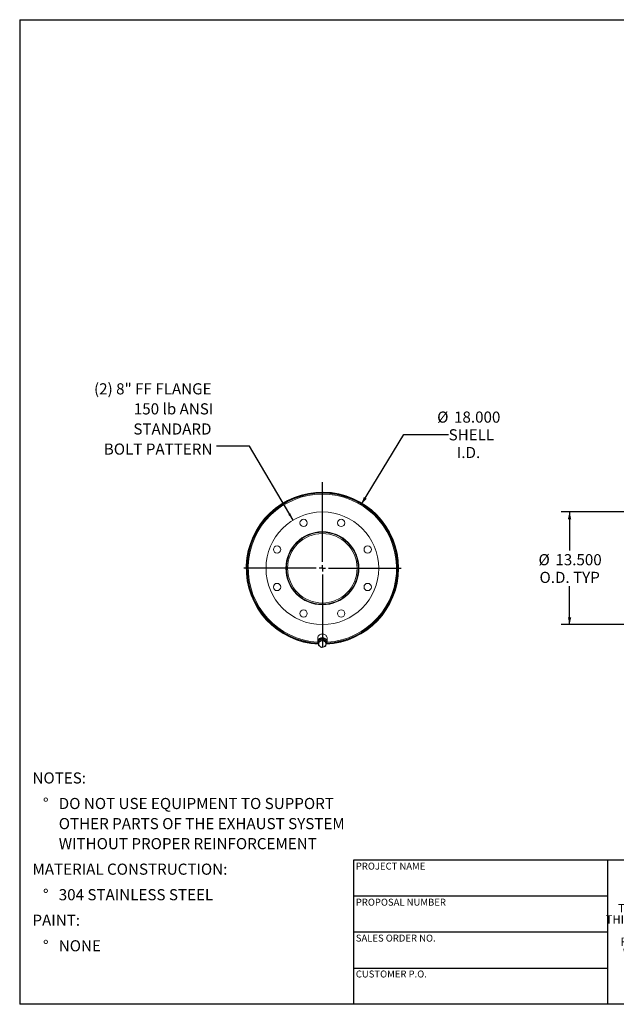
# Model space of a CAD drawing. Units: inches. Extents: x 8 to 168, y 8 to 126.
# Drawn here: x 8 to 79, y 8 to 126 of the extents above; entities that cross this region are included whole.
import ezdxf

# ---------------------------------------------------------------- set-up
doc = ezdxf.new("R2010")
doc.units = ezdxf.units.IN
doc.header["$LTSCALE"] = 16
doc.header["$MEASUREMENT"] = 0
doc.layers.add('FORMAT', color=7, linetype='Continuous')
doc.styles.add('SLDTEXTSTYLE0', font='TXT', dxfattribs={"width": 0.75})
doc.styles.add('SLDTEXTSTYLE3', font='TXT', dxfattribs={"width": 0.7})
doc.dimstyles.new('SLDDIMSTYLE0', dxfattribs={"dimtxt": 1.333333, "dimasz": 0.88, "dimexe": 0, "dimexo": 0.0625, "dimgap": 0.333333, "dimtad": 0, "dimtih": 1, "dimtoh": 1, "dimdec": 3, "dimrnd": 1e-09, "dimzin": 4, "dimdsep": 46, "dimtxsty": 'SLDTEXTSTYLE0', "dimsah": 1, "dimcen": 0, "dimadec": 0, "dimazin": 1, "dimtfac": 1, "dimtdec": 4, "dimtofl": 0, "dimtmove": 0, "dimatfit": 3, "dimfxl": 0, "dimfrac": 2, "dimtolj": 1, "dimtzin": 12, "dimarcsym": 0})
doc.dimstyles.new('SLDDIMSTYLE1', dxfattribs={"dimtxt": 0.18, "dimasz": 0.88, "dimexe": 0, "dimexo": 0.0625, "dimgap": 0, "dimtad": 0, "dimtih": 1, "dimtoh": 1, "dimdec": 0, "dimrnd": 1e-09, "dimzin": 0, "dimdsep": 46, "dimtxsty": 'Standard', "dimsah": 1, "dimcen": 0.09, "dimadec": 0, "dimazin": 0, "dimtfac": 0.88, "dimtdec": 0, "dimtofl": 0, "dimtmove": 0, "dimatfit": 3, "dimfxl": 0, "dimfrac": 2, "dimtolj": 1, "dimtzin": 0, "dimarcsym": 0})
doc.dimstyles.new('SLDDIMSTYLE2', dxfattribs={"dimtxt": 1.333333, "dimasz": 0.88, "dimexe": 0, "dimexo": 0.0625, "dimgap": 0.333333, "dimtad": 0, "dimtih": 1, "dimtoh": 1, "dimdec": 3, "dimrnd": 1e-09, "dimzin": 4, "dimdsep": 46, "dimtxsty": 'SLDTEXTSTYLE0', "dimsah": 1, "dimcen": 0.09, "dimadec": 0, "dimazin": 1, "dimtfac": 1, "dimtdec": 4, "dimtofl": 0, "dimtmove": 0, "dimatfit": 3, "dimfxl": 0, "dimfrac": 2, "dimtolj": 1, "dimtzin": 12, "dimarcsym": 0})

# ---------------------------------------------------------------- blocks, each defined once
blk = doc.blocks.new('SW_NOTE_0')
at = {"layer": 'FORMAT', "color": 0, "attachment_point": 1, "style": 'SLDTEXTSTYLE0'}
for s, insert, char_height in [('NOTES:', (0, 1.72), 1.333), ('%%d', (1.26, -1.34), 1.333), ('DO NOT USE EQUIPMENT TO SUPPORT', (3.15, -1.34), 1.3333), ('OTHER PARTS OF THE EXHAUST SYSTEM', (3.15, -3.75), 1.3333), ('WITHOUT PROPER REINFORCEMENT', (3.15, -6.15), 1.3333), ('MATERIAL CONSTRUCTION:', (0, -9.21), 1.3333), ('%%d', (1.26, -12.27), 1.333), ('304 STAINLESS STEEL', (3.15, -12.27), 1.3333), ('PAINT:', (0, -15.33), 1.333), ('%%d', (1.26, -18.39), 1.333), ('NONE', (3.15, -18.39), 1.333)]:
    blk.add_mtext(s, dxfattribs=dict(at, insert=insert, char_height=char_height))
blk = doc.blocks.new('SW_NOTE_2')
at = {"layer": 'FORMAT', "color": 0, "char_height": 1, "attachment_point": 2, "style": 'SLDTEXTSTYLE3'}
for s, insert in [('THE INFORMATION CONTAINED IN', (9.3, 1.29)), ('THIS DRAWING IS THE SOLE PROPERTY', (9.31, -0.04)), ('OF MIRATECH GROUP, LLC.  ANY', (9.28, -1.38)), ('REPRODUCTION IN PART OR AS A', (9.28, -2.71)), ('WHOLE WITHOUT THE WRITTEN', (9.23, -4.04)), ('PERMISSION OF MIRATECH', (9.29, -5.38)), ('GROUP, LLC IS PROHIBITED.', (9.35, -6.71))]:
    blk.add_mtext(s, dxfattribs=dict(at, insert=insert))
blk = doc.blocks.new('_D')
at = {"layer": 'FORMAT'}
for p, q in [((48.94, 67.95), (54.01, 76.29)), ((54.01, 76.29), (59.38, 76.29))]:
    blk.add_line(p, q, dxfattribs=at)
blk.add_solid([(48.94, 67.95), (49.57, 68.59), (49.22, 68.8)], dxfattribs=at)
at = {"layer": 'FORMAT', "char_height": 1.333, "attachment_point": 1, "style": 'SLDTEXTSTYLE0'}
for s, insert in [('%%c', (58.01, 79.04)), ('18.000', (60.03, 79.04)), ('SHELL', (59.38, 76.92)), ('I.D.', (60.37, 74.8))]:
    blk.add_mtext(s, dxfattribs=dict(at, insert=insert))
blk = doc.blocks.new('SW_NOTE_8')
at = {"layer": 'FORMAT', "color": 0, "attachment_point": 3, "style": 'SLDTEXTSTYLE0'}
for s, insert, char_height in [('(2) 8" FF FLANGE', (-0.59, 7.54), 1.3333), ('150 lb ANSI', (-0.38, 5.14), 1.3333), ('STANDARD', (-0.6, 2.73), 1.333), ('BOLT PATTERN', (-0.49, 0.32), 1.3333)]:
    blk.add_mtext(s, dxfattribs=dict(at, insert=insert, char_height=char_height))
blk = doc.blocks.new('SW_CENTERMARKSYMBOL_0')
at = {"layer": 'FORMAT', "color": 0}
for p, q in [((0, 0.75), (0, 10.32)), ((-0.75, 0), (-9.42, 0)), ((0, 0), (-0.38, 0)), ((0, 0), (0, 0.37)), ((0, 0), (0, -0.38)), ((0, 0), (0.37, 0)), ((0.75, 0), (9.42, 0)), ((0, -0.75), (0, -9.42))]:
    blk.add_line(p, q, dxfattribs=at)
blk = doc.blocks.new('_D_2')
at = {"layer": 'FORMAT'}
for p, q in [((98.26, 67.01), (72.87, 67.01)), ((73.87, 67.01), (73.87, 62.4)), ((73.87, 53.51), (73.87, 58.11)), ((98.26, 53.51), (72.87, 53.51))]:
    blk.add_line(p, q, dxfattribs=at)
for points in [[(73.87, 67.01), (73.67, 66.13), (74.07, 66.13)], [(73.87, 53.51), (74.07, 54.39), (73.67, 54.39)]]:
    blk.add_solid(points, dxfattribs=at)
at = {"layer": 'FORMAT', "char_height": 1.333, "attachment_point": 1, "style": 'SLDTEXTSTYLE0'}
for s, insert in [('%%c', (70.15, 61.95)), ('13.500', (72.17, 61.95)), ('O.D. TYP', (70.27, 59.83))]:
    blk.add_mtext(s, dxfattribs=dict(at, insert=insert))

msp = doc.modelspace()

# ---------------------------------------------------------------- linework, layer by layer
at = {"color": 7, "linetype": 'Continuous', "lineweight": 15}
for p, q in [((35.2108, 60.2895), (35.2586, 60.2894)), ((35.2586, 60.2269), (35.2108, 60.2267)), ((39.9461, 60.2675), (40.0941, 60.2672)), ((39.9461, 60.2581), (39.9461, 60.2675)), ((40.0941, 60.2581), (39.9461, 60.2581)), ((40.0941, 60.2672), (40.0941, 60.2581)), ((53.3086, 60.2586), (53.3833, 60.2586)), ((53.3833, 60.2576), (53.3086, 60.2576)), ((43.6961, 51.8831), (43.6961, 51.4469)), ((43.86, 51.6054), (43.7905, 51.1625)), ((43.7905, 51.0286), (43.7905, 51.1625)), ((43.8386, 51.5554), (43.8386, 51.4688)), ((44.3282, 51.7735), (43.86, 51.6054)), ((43.86, 51.4715), (43.86, 51.6054)), ((44.3282, 51.6396), (44.3282, 51.7735)), ((44.7267, 51.4987), (44.3282, 51.7735)), ((44.6786, 51.5319), (44.6786, 51.5554)), ((44.7267, 51.3648), (44.7267, 51.4987)), ((44.8211, 51.4469), (44.8211, 51.8831))]:
    msp.add_line(p, q, dxfattribs=at)
at = {"color": 7, "linetype": 'Continuous', "lineweight": 15, "flags": 128}
for points in [[(44.8211, 51.8831), (44.8142, 51.961), (44.7935, 52.037), (44.7598, 52.1092), (44.7136, 52.1758), (44.6563, 52.2352), (44.5892, 52.2859), (44.5139, 52.3268), (44.4324, 52.3567), (44.3466, 52.3749), (44.2586, 52.381), (44.1706, 52.3749), (44.0848, 52.3567), (44.0032, 52.3268), (43.9279, 52.2859), (43.8608, 52.2352), (43.8035, 52.1758), (43.7574, 52.1092), (43.7236, 52.037), (43.703, 51.961), (43.6961, 51.8831), (43.6961, 51.8831)], [(44.8211, 51.4469), (44.8142, 51.5248), (44.7935, 51.6008), (44.7598, 51.673), (44.7136, 51.7396), (44.6563, 51.799), (44.5892, 51.8497), (44.5139, 51.8906), (44.4324, 51.9205), (44.3466, 51.9387), (44.2586, 51.9448), (44.1706, 51.9387), (44.0848, 51.9205), (44.0032, 51.8906), (43.9279, 51.8497), (43.8608, 51.799), (43.8035, 51.7396), (43.7574, 51.673), (43.7236, 51.6008), (43.703, 51.5248), (43.6961, 51.4469), (43.703, 51.369), (43.7236, 51.2931), (43.7574, 51.2209), (43.7915, 51.1694)], [(44.6868, 51.5262), (44.6682, 51.583), (44.6341, 51.6455), (44.588, 51.7017), (44.5314, 51.7497), (44.4659, 51.7879), (44.3938, 51.8152), (44.3173, 51.8307), (44.2389, 51.8338), (44.1612, 51.8245), (44.0866, 51.803), (44.0176, 51.7701), (43.9562, 51.7268), (43.9046, 51.6745), (43.8644, 51.6149), (43.8368, 51.5499), (43.8228, 51.4816), (43.8228, 51.4122), (43.826, 51.3889)]]:
    msp.add_lwpolyline(points, dxfattribs=at)
at = {"color": 7, "linetype": 'Continuous', "lineweight": 15}
for centre, radius in [((44.2586, 60.2581), 6.75), ((42.0103, 65.6859), 0.4375), ((46.5068, 65.6859), 0.4375), ((44.2586, 60.2581), 4.375), ((38.8308, 62.5064), 0.4375), ((49.6864, 62.5064), 0.4375), ((38.8308, 58.0099), 0.4375), ((49.6864, 58.0099), 0.4375), ((42.0103, 54.8303), 0.4375), ((46.5068, 54.8303), 0.4375)]:
    msp.add_circle(centre, radius, dxfattribs=at)
for centre, radius, start, end in [((44.2586, 60.2581), 9.1247, 0.003166, 267.05926), ((44.2586, 60.2581), 9.05, 0.003166, 266.821072), ((44.2586, 60.2581), 9.0478, 273.187902, 179.801056), ((44.2586, 60.2581), 9, 273.358891, 266.641109), ((44.2586, 60.2581), 4.3125, 180, 179.875), ((44.2586, 60.2581), 4.1645, 180, 179.875), ((44.2586, 60.2581), 9.0478, 180.198944, 266.812098), ((44.2586, 60.2581), 9.1247, 272.80625, 359.996834), ((44.2586, 60.2581), 9.05, 273.178928, 359.996834), ((44.1898, 51.1885), 0.368, 172.185965, 237.060099), ((44.2173, 51.1646), 0.399, 107.984695, 169.316799), ((44.2591, 51.2809), 0.4832, 236.125898, 289.837215), ((44.2581, 51.0895), 0.4832, 56.125898, 109.837215), ((44.2999, 51.2058), 0.399, 287.984695, 349.316799), ((44.3273, 51.1819), 0.368, 352.185965, 57.060099), ((44.3554, 51.4515), 0.4657, 316.741266, 359.441055)]:
    msp.add_arc(centre, radius, start, end, dxfattribs=at)
at = {"color": 8, "linetype": 'Continuous', "lineweight": 15}
msp.add_arc((44.2586, 60.2581), 8.8893, 273.601102, 266.398898, dxfattribs=at)
at = {"color": 7, "linetype": 'Continuous', "lineweight": 15}
for points, knots in [([(43.8252, 51.2385), (43.8194, 51.2021), (43.8078, 51.1289), (43.7962, 51.0621), (43.7905, 51.0286)], [0, 0, 0, 0, 0.49778063, 1, 1, 1, 1]), ([(43.7905, 51.0286), (43.8233, 51.0027), (43.8893, 50.9507), (43.9562, 50.9034), (43.9897, 50.8797)], [0, 0, 0, 0, 0.49811277, 1, 1, 1, 1]), ([(43.86, 51.4715), (43.8543, 51.4317), (43.8428, 51.3519), (43.8311, 51.2764), (43.8252, 51.2385)], [0, 0, 0, 0, 0.49811277, 1, 1, 1, 1]), ([(44.0941, 51.5441), (44.055, 51.5306), (43.9765, 51.5035), (43.899, 51.4822), (43.86, 51.4715)], [0, 0, 0, 0, 0.49778063, 1, 1, 1, 1]), ([(43.9897, 50.8797), (44.023, 50.8573), (44.0899, 50.8123), (44.1558, 50.7733), (44.189, 50.7538)], [0, 0, 0, 0, 0.49778063, 1, 1, 1, 1]), ([(44.3282, 51.6396), (44.2896, 51.6225), (44.2121, 51.5881), (44.1335, 51.5588), (44.0941, 51.5441)], [0, 0, 0, 0, 0.49811277, 1, 1, 1, 1]), ([(44.189, 50.7538), (44.2276, 50.7644), (44.3051, 50.7857), (44.3836, 50.8128), (44.423, 50.8263)], [0, 0, 0, 0, 0.49811277, 1, 1, 1, 1]), ([(44.5274, 51.4907), (44.4942, 51.5142), (44.4273, 51.5615), (44.3613, 51.6135), (44.3282, 51.6396)], [0, 0, 0, 0, 0.49778063, 1, 1, 1, 1]), ([(44.423, 50.8263), (44.4621, 50.841), (44.5407, 50.8703), (44.6182, 50.9046), (44.6571, 50.9219)], [0, 0, 0, 0, 0.49778063, 1, 1, 1, 1]), ([(44.7267, 51.3648), (44.6938, 51.3842), (44.6279, 51.4232), (44.561, 51.4681), (44.5274, 51.4907)], [0, 0, 0, 0, 0.49811277, 1, 1, 1, 1]), ([(44.6571, 50.9219), (44.6628, 50.9551), (44.6744, 51.022), (44.686, 51.0951), (44.6919, 51.1319)], [0, 0, 0, 0, 0.49811277, 1, 1, 1, 1]), ([(44.6919, 51.1319), (44.6977, 51.1694), (44.7094, 51.2449), (44.7209, 51.3247), (44.7267, 51.3648)], [0, 0, 0, 0, 0.49778063, 1, 1, 1, 1])]:
    msp.add_open_spline(points, degree=3, knots=knots, dxfattribs=at)
at = {"layer": 'FORMAT'}
for p, q in [((8, 126), (168, 126)), ((8, 126), (8, 8)), ((78.4, 25.28), (48, 25.28)), ((48, 25.28), (48, 20.96)), ((102.4, 25.28), (78.4, 25.28)), ((78.4, 25.28), (78.4, 8)), ((48, 20.96), (48, 8)), ((78.4, 20.96), (48, 20.96)), ((78.4, 16.64), (48, 16.64)), ((48, 12.32), (78.4, 12.32)), ((168, 8), (8, 8))]:
    msp.add_line(p, q, dxfattribs=at)

# ---------------------------------------------------------------- block references
for name, p in [('SW_NOTE_8', (31.5733, 74.8873)), ('SW_CENTERMARKSYMBOL_0', (44.2586, 60.2581)), ('SW_NOTE_0', (9.5282, 34.0727)), ('SW_NOTE_2', (81.2348, 18.7142))]:
    msp.add_blockref(name, p, dxfattribs=at)

# ---------------------------------------------------------------- texts
at = {"layer": 'FORMAT', "char_height": 0.833333, "attachment_point": 1, "style": 'SLDTEXTSTYLE0'}
for s, insert in [('PROJECT NAME', (48.2672, 24.9769)), ('PROPOSAL NUMBER', (48.2672, 20.656)), ('SALES ORDER NO.', (48.2672, 16.3495)), ('CUSTOMER P.O.', (48.2672, 12.0487))]:
    msp.add_mtext(s, dxfattribs=dict(at, insert=insert))

# ---------------------------------------------------------------- dimensions: what is measured, and where the dimension line sits
at = {"layer": 'FORMAT'}
dim = msp.add_diameter_dim_2p(p1=(39.5799, 52.5698), p2=(48.9372, 67.9464), text='<>\\PSHELL\\PI.D.', dimstyle='SLDDIMSTYLE0', dxfattribs=at)
dim.commit()
dim.dimension.update_dxf_attribs({"geometry": '_D', "text_midpoint": (61.7293, 76.2896), "dimtype": 163})
dim = msp.add_linear_dim(base=(73.8681, 53.5081), p1=(99.065, 67.0081), p2=(99.065, 53.5081), angle=90, text='%%c<>\\PO.D. TYP', dimstyle='SLDDIMSTYLE2', dxfattribs=at)
dim.commit()
dim.dimension.update_dxf_attribs({"geometry": '_D_2', "text_midpoint": (73.8681, 60.2581), "dimtype": 160})

# ---------------------------------------------------------------- leaders
msp.add_leader([(40.7421, 66.0198), (35.5103, 74.8873), (31.5733, 74.8873)], dimstyle='SLDDIMSTYLE1', dxfattribs=at)

doc.saveas('drawing.dxf')
